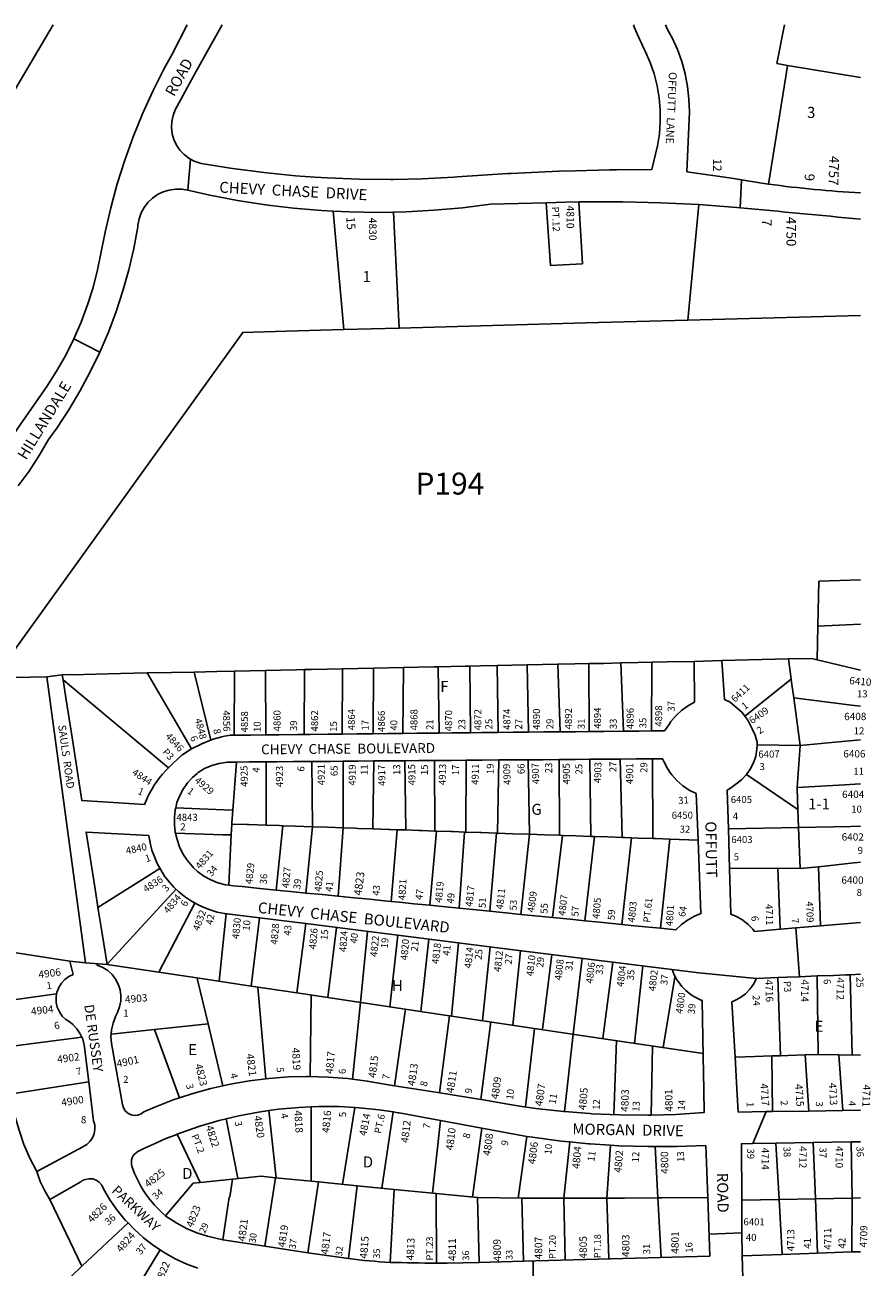
# Model space of a CAD drawing. Units: inches. Extents: x 1279734 to 1285791, y 473418 to 477489.
# Drawn here: x 1284408 to 1285777, y 475442 to 477453 of the extents above; entities that cross this region are included whole.
import ezdxf

# ---------------------------------------------------------------- set-up
doc = ezdxf.new("R2010")
doc.units = ezdxf.units.IN
doc.header["$MEASUREMENT"] = 0
for name, color, linetype in [('Addresses', 5, 'Continuous'), ('Lot-Block-Parcel Text', 6, 'Continuous'), ('Parcel Boundaries', 7, 'Continuous'), ('Street Names', 7, 'Continuous'), ('Street ROW', 5, 'Continuous')]:
    doc.layers.add(name, color=color, linetype=linetype)
doc.styles.add('Arial', font='txt')

msp = doc.modelspace()

# ---------------------------------------------------------------- linework, layer by layer
at = {"layer": 'Parcel Boundaries'}
for p, q in [((1285624, 477390.5), (1285636.4, 477453)), ((1285480.1, 476975.1), (1285498, 477162.1)), ((1284906.3, 477151.7), (1284923.6, 476959.8)), ((1285004.1, 477150.1), (1285013, 476962.2)), ((1285480.1, 476975.1), (1285759.3, 476982.5)), ((1285013, 476962.2), (1284923.6, 476959.8)), ((1285759.3, 476554.9), (1285692.2, 476552.8)), ((1285759.3, 476482.9), (1285690.6, 476479.6)), ((1284860.1, 476409.4), (1284859.4, 476304.4)), ((1284921, 476305.1), (1284921.7, 476410.7)), ((1284971.8, 476411.7), (1284971.1, 476305.6)), ((1285020, 476412.8), (1285018.9, 476306.1)), ((1285076.2, 476414), (1285078, 476306.7)), ((1285128.7, 476307.3), (1285127.5, 476415.1)), ((1285173.6, 476307.7), (1285171.7, 476416)), ((1285220.3, 476417), (1285244.9, 476417.5)), ((1285220.3, 476417), (1285222.6, 476308.3)), ((1285244.9, 476417.5), (1285269.8, 476418.1)), ((1285269.8, 476418.1), (1285273.4, 476308.8)), ((1285320.7, 476309.3), (1285320, 476419.1)), ((1285372, 476420.2), (1285376, 476309.9)), ((1285421.5, 476310.3), (1285422.1, 476421.3)), ((1285642.8, 476426.8), (1285535.3, 476424.1)), ((1285680.2, 476427.7), (1285642.8, 476426.8)), ((1285642.8, 476426.8), (1285647.3, 476394.1)), ((1284443.1, 476398), (1284357.9, 476396.1)), ((1284640, 476250.7), (1284469.5, 476393.1)), ((1284605.4, 476404), (1284677.4, 476281.3)), ((1284708.5, 476295.3), (1284681.6, 476405.6)), ((1284746.1, 476303.4), (1284746.9, 476407)), ((1284796.7, 476408), (1284797.3, 476303.8)), ((1285572.3, 476334.2), (1285647.3, 476394.1)), ((1285662.1, 476286.4), (1285651.5, 476363.7)), ((1285662.1, 476286.4), (1285592.2, 476287.7)), ((1285657, 476218.6), (1285662.1, 476286.4)), ((1284750.3, 476259.8), (1284744.1, 476182.1)), ((1284797.9, 476157.6), (1284798.1, 476260.2)), ((1284873.2, 476155), (1284871.7, 476260.8)), ((1284922.7, 476261.2), (1284922.4, 476153.3)), ((1284970.4, 476151.7), (1284972.2, 476261.6)), ((1285022.3, 476262), (1285023.8, 476149.9)), ((1285070.4, 476262.3), (1285071, 476148.2)), ((1285120.8, 476146.5), (1285121.6, 476262.8)), ((1285174.6, 476263.2), (1285172.4, 476144.8)), ((1285223.9, 476143), (1285222.1, 476263.6)), ((1285272.5, 476141.3), (1285272.1, 476264)), ((1285323.4, 476139.6), (1285321.5, 476264.3)), ((1285370.6, 476264.7), (1285373.8, 476137.8)), ((1285423.4, 476136.1), (1285423.2, 476265.2)), ((1285574.9, 476239.7), (1285658.2, 476183.3)), ((1285659.4, 476154), (1285658.2, 476183.3)), ((1284741.6, 476141.8), (1284742.4, 476159.5)), ((1284814, 476052.7), (1284824.8, 476156.7)), ((1284873.2, 476155), (1284862.2, 476047.9)), ((1284914.6, 476042.7), (1284922.4, 476153.3)), ((1285010, 476150.3), (1285000.3, 476034.2)), ((1285023.8, 476149.9), (1285010, 476150.3)), ((1285062.8, 476028), (1285073.6, 476148.2)), ((1285073.6, 476148.2), (1285071, 476148.2)), ((1285545.7, 476151.9), (1285659.4, 476154)), ((1285659.4, 476154), (1285662.1, 476087.3)), ((1284741.6, 476141.8), (1284737.7, 476060.6)), ((1285110.5, 476023.2), (1285118.8, 476146.6)), ((1285118.8, 476146.6), (1285120.8, 476146.5)), ((1285170.9, 476144.8), (1285160, 476018.3)), ((1285172.4, 476144.8), (1285170.9, 476144.8)), ((1285210.2, 476013.3), (1285223.9, 476143)), ((1285261.4, 476008.2), (1285277.3, 476141.2)), ((1285277.3, 476141.2), (1285272.5, 476141.3)), ((1285313.8, 476002.9), (1285329.2, 476139.4)), ((1285329.2, 476139.4), (1285323.4, 476139.6)), ((1285389.1, 476137.3), (1285373.3, 475997)), ((1285450.9, 476135.2), (1285436, 475990.8)), ((1285496.6, 476133.6), (1285450.9, 476135.2)), ((1284626.3, 476087.5), (1284526, 476024.7)), ((1285625.5, 476088.1), (1285547.5, 476087.7)), ((1285625.5, 476088.1), (1285629.3, 475989.1)), ((1285662.1, 476087.3), (1285625.5, 476088.1)), ((1285691.6, 476090.5), (1285662.1, 476087.3)), ((1285694.7, 475994.6), (1285691.6, 476090.5)), ((1284624.4, 475919.7), (1284682.8, 476031.4)), ((1284733.2, 476014.5), (1284722, 475905.1)), ((1284897.9, 475878.7), (1284911.9, 475992)), ((1284961.7, 475985.8), (1284950.5, 475870.9)), ((1285011.3, 475979.6), (1284998.2, 475863.7)), ((1285048.1, 475856.3), (1285061.3, 475973.3)), ((1285109.1, 475967.3), (1285097.8, 475848.8)), ((1284480.6, 475937.6), (1284330.4, 475960.5)), ((1285148.2, 475841.3), (1285160.4, 475960.9)), ((1285209.7, 475954.7), (1285197.3, 475834)), ((1285244.8, 475826.9), (1285260.2, 475948.3)), ((1284685.9, 475910.4), (1284540.7, 475932.2)), ((1285294.5, 475819.4), (1285309, 475942.2)), ((1285358.9, 475936), (1285342.8, 475812.2)), ((1285394.1, 475804.5), (1285407.3, 475929.9)), ((1285625.5, 475911.1), (1285630.1, 475784.6)), ((1285690.8, 475786.5), (1285689.5, 475913.6)), ((1284784.3, 475895.7), (1284797.5, 475747.1)), ((1284340.1, 475867.9), (1284459.1, 475884.7)), ((1284870.7, 475882.8), (1284869.4, 475750.7)), ((1284950.5, 475870.9), (1284937.6, 475746.6)), ((1285040.4, 475857.4), (1285322.4, 475815.3)), ((1285094.6, 475849.3), (1285078.3, 475724.4)), ((1284617.4, 475826.9), (1284547.3, 475819.3)), ((1284704.1, 475836.2), (1284617.4, 475826.9)), ((1284657.6, 475716.2), (1284617.4, 475826.9)), ((1284728.1, 475735.8), (1284704.1, 475836.2)), ((1285217.6, 475701.6), (1285232.2, 475828.7)), ((1284500.1, 475814.3), (1284347.7, 475795.1)), ((1285280.8, 475694), (1285294.5, 475819.4)), ((1285322.4, 475815.3), (1285504.8, 475788)), ((1285364.6, 475809), (1285360.2, 475689.1)), ((1285420.8, 475688.5), (1285422.9, 475800.2)), ((1285690.8, 475786.5), (1285670.1, 475785.9)), ((1285670.1, 475785.9), (1285676, 475695)), ((1285724.6, 475786), (1285690.8, 475786.5)), ((1285731, 475695.7), (1285724.6, 475786)), ((1285745.9, 475785.6), (1285724.6, 475786)), ((1285759.2, 475786), (1285745.9, 475785.6)), ((1285617.1, 475694.1), (1285616, 475784.2)), ((1284355.7, 475717.9), (1284511.2, 475742)), ((1284802.1, 475695.7), (1284814.2, 475587)), ((1284871.1, 475701.7), (1284871, 475581.5)), ((1284921.4, 475576.5), (1284941.7, 475700.6)), ((1285067.2, 475562.1), (1285079.8, 475679.7)), ((1285132, 475555.8), (1285147, 475667.4)), ((1284654.3, 475657.6), (1284691.5, 475579.1)), ((1285205.5, 475554.2), (1285219.5, 475654)), ((1285289, 475645.1), (1285279.4, 475553.8)), ((1285744.1, 475644.9), (1285745.8, 475553.9)), ((1285348.9, 475554.1), (1285355.2, 475639.7)), ((1285427.5, 475637.4), (1285431.8, 475554.5)), ((1285622.4, 475642.9), (1285627.7, 475551.7)), ((1285686.6, 475552.8), (1285683, 475643.9)), ((1284691.5, 475579.1), (1284743.7, 475584.7)), ((1284739.3, 475555.7), (1284743.7, 475584.7)), ((1284743.7, 475584.7), (1284789.8, 475589.7)), ((1284789.8, 475589.7), (1284812.9, 475587.1)), ((1284812.9, 475587.1), (1284796.1, 475476.1)), ((1284882.6, 475580.3), (1284812.9, 475587.1)), ((1284865.3, 475465.6), (1284882.6, 475580.3)), ((1284882.6, 475580.3), (1284945.4, 475574.2)), ((1284931.2, 475456.1), (1284945.4, 475574.2)), ((1284945.4, 475574.2), (1285005.1, 475568.1)), ((1285005.1, 475568.1), (1284998.4, 475450)), ((1285005.1, 475568.1), (1285073, 475561.6)), ((1284500, 475443.8), (1284448.3, 475551.6)), ((1284727.8, 475486.4), (1284738.3, 475555.6)), ((1284738.3, 475555.6), (1284739.3, 475555.7)), ((1285211.6, 475554.1), (1285279.4, 475553.8)), ((1285279.4, 475553.8), (1285277.3, 475553.8)), ((1285279.4, 475553.8), (1285281.9, 475453.9)), ((1285352.1, 475455.7), (1285348.9, 475554.1)), ((1285431.8, 475554.5), (1285436.8, 475458)), ((1285567.4, 475550.5), (1285627.7, 475551.7)), ((1285627.7, 475551.7), (1285686.6, 475552.8)), ((1285627.7, 475551.7), (1285632.9, 475462.8)), ((1285745.8, 475553.9), (1285686.6, 475552.8)), ((1285686.6, 475552.8), (1285690.1, 475464.9)), ((1285745.7, 475466.9), (1285745.8, 475553.9)), ((1285745.8, 475553.9), (1285759.2, 475554.5)), ((1284500, 475443.8), (1284574.7, 475513.8)), ((1284626.7, 475470.1), (1284557.3, 475356.5))]:
    msp.add_line(p, q, dxfattribs=at)
for points in [[(1284453.7, 477453.1), (1284332.4, 477248.3), (1284224.8, 477066.8)], [(1285610.9, 477195.2), (1285638.5, 477369.3), (1285641.4, 477387.4), (1285641.4, 477387.5)], [(1285624, 477390.5), (1285641.4, 477387.5), (1285759.3, 477367.6)], [(1285304, 477166.4), (1285309.6, 477066.4), (1285258.1, 477063.5), (1285251.2, 477165.1)], [(1285013, 476962.2), (1285315, 476970.5), (1285480.1, 476975.1)], [(1284923.6, 476959.8), (1284830.4, 476957.2), (1284760.1, 476955.3), (1284357.9, 476396.1)], [(1285692.2, 476552.8), (1285690.6, 476479.6), (1285689.4, 476425.5)], [(1284796.7, 476408), (1284822, 476408.6), (1284847.3, 476409.1), (1284860.1, 476409.4)], [(1284860.1, 476409.4), (1284871.5, 476409.6), (1284896.9, 476410.2), (1284921.7, 476410.7)], [(1284921.7, 476410.7), (1284946.1, 476411.2), (1284971.8, 476411.7)], [(1284971.8, 476411.7), (1284996, 476412.3), (1285020, 476412.8)], [(1285020, 476412.8), (1285043.4, 476413.3), (1285069.6, 476413.8), (1285076.2, 476414)], [(1285127.5, 476415.1), (1285119.7, 476414.9), (1285097.4, 476414.4), (1285076.2, 476414)], [(1285127.5, 476415.1), (1285144.5, 476415.4), (1285171.7, 476416)], [(1285171.7, 476416), (1285195.3, 476416.5), (1285220.3, 476417)], [(1285269.8, 476418.1), (1285297.1, 476418.7), (1285320, 476419.1)], [(1285320, 476419.1), (1285343.8, 476419.6), (1285372, 476420.2)], [(1285372, 476420.2), (1285399.2, 476420.8), (1285422.1, 476421.3)], [(1285422.1, 476421.3), (1285446.7, 476421.8), (1285490.5, 476422.8)], [(1285680.2, 476427.7), (1285689.4, 476425.5), (1285759.3, 476408.5)], [(1284468.3, 476401.1), (1284503.3, 476401.8), (1284562.5, 476403.1), (1284605.4, 476404)], [(1284605.4, 476404), (1284644.9, 476404.8), (1284681.6, 476405.6)], [(1284681.6, 476405.6), (1284718, 476406.4), (1284746.9, 476407)], [(1284746.9, 476407), (1284771.5, 476407.5), (1284796.7, 476408)], [(1285647.3, 476394.1), (1285648, 476389.3), (1285651.5, 476363.7)], [(1285651.5, 476363.7), (1285744.9, 476352.1), (1285759.3, 476350.3)], [(1285662.1, 476286.4), (1285730, 476293), (1285759.2, 476295.9)], [(1285658.2, 476183.3), (1285656.9, 476217.2), (1285657, 476218.6)], [(1285759.2, 476224.8), (1285733.4, 476223.2), (1285657, 476218.6)], [(1284744.1, 476182.1), (1284729.7, 476182.7), (1284651.7, 476185.9)], [(1284742.4, 476159.5), (1284742.5, 476161.4), (1284744.1, 476182.1)], [(1284742.4, 476159.5), (1284766.9, 476158.7), (1284769.7, 476158.6), (1284797.9, 476157.6)], [(1284797.9, 476157.6), (1284819.5, 476156.9), (1284824.8, 476156.7)], [(1284824.8, 476156.7), (1284845.2, 476156), (1284873.2, 476155)], [(1284922.4, 476153.3), (1284897.1, 476154.2), (1284873.2, 476155)], [(1284922.4, 476153.3), (1284941.8, 476152.7), (1284946.9, 476152.5), (1284970.4, 476151.7)], [(1284970.4, 476151.7), (1284972.3, 476151.6), (1284996.2, 476150.8), (1284998.9, 476150.7), (1285010, 476150.3)], [(1285071, 476148.2), (1285050.1, 476149), (1285045, 476149.1), (1285023.8, 476149.9)], [(1285073.6, 476148.2), (1285097, 476147.3), (1285100.7, 476147.2), (1285118.8, 476146.6)], [(1285759.2, 476155.9), (1285743.8, 476155.6), (1285659.4, 476154)], [(1284651.6, 476144.6), (1284727.9, 476142.2), (1284741.6, 476141.8)], [(1285120.8, 476146.5), (1285144.6, 476145.7), (1285146.2, 476145.7), (1285170.9, 476144.8)], [(1285172.4, 476144.8), (1285196.8, 476143.9), (1285223.9, 476143)], [(1285223.9, 476143), (1285248.4, 476142.1), (1285272.5, 476141.3)], [(1285323.4, 476139.6), (1285298.9, 476140.4), (1285277.3, 476141.2)], [(1285373.8, 476137.8), (1285350.7, 476138.6), (1285329.2, 476139.4)], [(1285373.8, 476137.8), (1285378.2, 476137.7), (1285389.1, 476137.3)], [(1285389.1, 476137.3), (1285400, 476136.9), (1285423.4, 476136.1)], [(1285450.9, 476135.2), (1285428.7, 476136), (1285423.4, 476136.1)], [(1285759.2, 476097.9), (1285744.4, 476096.3), (1285691.6, 476090.5)], [(1284652.3, 476054), (1284645.6, 476046.7), (1284540.6, 475932.7)], [(1284704.1, 475836.2), (1284687.1, 475907.3), (1284686.4, 475910.4)], [(1285459.5, 475912.9), (1285459.3, 475911.6), (1285440.3, 475797.6)], [(1285742.6, 475915.6), (1285742.6, 475915.6), (1285745.9, 475785.6)], [(1285005.7, 475735.9), (1285023, 475856.7), (1285023.4, 475860)], [(1285161.7, 475839.3), (1285161.2, 475835.8), (1285145.1, 475713.8)], [(1285630.1, 475784.6), (1285642.6, 475785), (1285670.1, 475785.9)], [(1285616, 475784.2), (1285588.4, 475783.3), (1285556.6, 475782.4)], [(1285630.1, 475784.6), (1285618.1, 475784.3), (1285616, 475784.2)], [(1284426.8, 475597.3), (1284415.8, 475618.9), (1284406.3, 475641.1), (1284398.3, 475663.9), (1284391.7, 475687.2), (1284390.3, 475693.2), (1284358.3, 475692.7), (1284355.7, 475717.9)], [(1285003.6, 475693.5), (1284985.2, 475570.3), (1284985.2, 475570.1)], [(1284733.1, 475682.3), (1284752.3, 475586.1), (1284752.4, 475585.6)], [(1284691.5, 475579.1), (1284680.2, 475578.5), (1284635.1, 475525.6)], [(1285073.4, 475448.6), (1285073, 475561.6), (1285140, 475555), (1285142.6, 475450.1)], [(1285214.4, 475452), (1285211.6, 475554.1), (1285140, 475555)], [(1285348.9, 475554.1), (1285317.1, 475554), (1285303.9, 475553.9), (1285279.4, 475553.8)], [(1285431.8, 475554.5), (1285377.6, 475554.2), (1285348.9, 475554.1)], [(1285512.3, 475554.9), (1285438.7, 475554.5), (1285431.8, 475554.5)], [(1284517.7, 475390.1), (1284482.9, 475427.8), (1284500, 475443.8)]]:
    msp.add_lwpolyline(points, dxfattribs=at)
for points in [[(1284773.7, 475897.3, 0), (1284787.5, 476007.6, 0)], [(1284787.5, 476007.6, 0), (1284787.6, 476007.7, 0)], [(1284862, 475998.3, 0), (1284847.9, 475886.2, 0)], [(1284773.7, 475897.3, 0), (1284685.9, 475910.4, 0)], [(1285040.8, 475857.4, 0), (1284847.9, 475886.2, 0), (1284773.7, 475897.3, 0)]]:
    msp.add_polyline3d(points, dxfattribs=at)
at = {"layer": 'Street ROW'}
for p, q in [((1284670.3, 477453), (1284645.8, 477405.4)), ((1284727, 477453), (1284683.5, 477376.2)), ((1284675.9, 477235.7), (1284671.4, 477185.3)), ((1285564.9, 477156.9), (1285567.2, 477202.3)), ((1285610.9, 477195.2), (1285600, 477197)), ((1284529, 476923.4), (1284487, 476944.9)), ((1285535.3, 476424.1), (1285490.5, 476422.8)), ((1284468.3, 476401.1), (1284443.1, 476398)), ((1284469.5, 476393.1), (1284468.3, 476401.1)), ((1285042.3, 476306.4), (1285018.9, 476306.1)), ((1285547.5, 476087.7), (1285545.7, 476151.9)), ((1284787.5, 476007.6), (1284730.8, 476014.8)), ((1284787.5, 476007.6), (1284862, 475998.3)), ((1284862, 475998.3), (1285167.8, 475959.9)), ((1285661, 475912.4), (1285654.9, 475991.3)), ((1285759.2, 476000), (1285694.7, 475994.6)), ((1285167.8, 475959.9), (1285401.8, 475930.6)), ((1284540.7, 475932.2), (1284505.9, 475934.7)), ((1285401.8, 475930.6), (1285497.7, 475918.6)), ((1285591.2, 475909.7), (1285497.7, 475918.6)), ((1285759.2, 475916.4), (1285742.6, 475915.6)), ((1285075.6, 475724.9), (1285005.7, 475735.9)), ((1285145.1, 475713.8), (1285075.6, 475724.9)), ((1285606.8, 475694), (1285585.1, 475642.3)), ((1285676, 475695), (1285617.1, 475694.1)), ((1285731, 475695.7), (1285676, 475695)), ((1285731, 475695.7), (1285759.2, 475696.4)), ((1285079.8, 475679.7), (1285147, 475667.4)), ((1285147, 475667.4), (1285219.5, 475654)), ((1285289, 475645.1), (1285319.5, 475642.1)), ((1285683, 475643.9), (1285744.1, 475644.9)), ((1285759.2, 475645.2), (1285744.1, 475644.9)), ((1285622.4, 475642.9), (1285683, 475643.9)), ((1285512.3, 475554.9), (1285516, 475460.2)), ((1284796.1, 475476.1), (1284727.8, 475486.4)), ((1285514.6, 475495.9), (1285567.7, 475498)), ((1284796.1, 475476.1), (1284865.3, 475465.6)), ((1284865.3, 475465.6), (1284931.2, 475456.1)), ((1285690.1, 475464.9), (1285632.9, 475462.8)), ((1285745.7, 475466.9), (1285690.1, 475464.9)), ((1285745.7, 475466.9), (1285759.2, 475467.3)), ((1285142.6, 475450.1), (1285214.4, 475452)), ((1285214.4, 475452), (1285516, 475460.2)), ((1285568, 475460.5), (1285569.6, 475406.7))]:
    msp.add_line(p, q, dxfattribs=at)
for points in [[(1285409, 477414.8), (1285411.4, 477410.3), (1285419.3, 477392.2), (1285425.6, 477373.6), (1285430.5, 477354.6), (1285433.8, 477335.2), (1285435.5, 477315.6), (1285435.6, 477296), (1285434.2, 477276.4), (1285431.2, 477257), (1285421.9, 477218.7)], [(1285478.3, 477214.9), (1285482.6, 477312.3), (1285481.9, 477332.9), (1285479.5, 477353.4), (1285475.7, 477373.7), (1285470.2, 477393.6), (1285463.3, 477413), (1285454.9, 477431.9)], [(1284645.8, 477405.4), (1284632.6, 477381.6), (1284614.6, 477345.6), (1284598.1, 477309), (1284582.9, 477271.7), (1284569.3, 477233.8), (1284557.1, 477195.5), (1284546.5, 477156.7), (1284537.4, 477117.5), (1284531.2, 477085.9), (1284525.4, 477056.8), (1284518.1, 477028.1), (1284509.2, 476999.8), (1284498.8, 476972.1), (1284487, 476944.9), (1284473.8, 476918.4), (1284459.1, 476892.6), (1284443.1, 476867.6), (1284343.2, 476724.3)], [(1285421.9, 477218.7), (1285364.8, 477218.3), (1285353.9, 477218.2), (1285298.4, 477216.7), (1285271.5, 477216), (1285194.1, 477212.5), (1285189.2, 477212.3), (1285106.9, 477207), (1285101.4, 477206.6), (1285050.4, 477203.9), (1285003.3, 477202.8), (1284999.1, 477202.7), (1284947.8, 477203.2), (1284896.6, 477205.2), (1284876.6, 477206.6), (1284845.4, 477208.8), (1284794.4, 477213.9), (1284773.8, 477216.6), (1284743.5, 477220.6), (1284692.9, 477228.9), (1284691.1, 477229.4), (1284681.8, 477232.6), (1284675.9, 477235.7), (1284673.1, 477237.2), (1284665.3, 477243.2), (1284658.6, 477250.4), (1284653, 477258.5), (1284648.9, 477267.4), (1284646.2, 477276.9), (1284645.1, 477286.7), (1284645.5, 477296.5), (1284647.5, 477306.2), (1284651, 477315.3), (1284683.5, 477376.2)], [(1285600, 477197), (1285567.2, 477202.3), (1285550.6, 477205), (1285482.4, 477214.4), (1285478.3, 477214.9)], [(1284397, 476706.7), (1284414.6, 476730.9), (1284430.9, 476755.9), (1284445.8, 476781.8), (1284459.2, 476800.5), (1284478.7, 476830.1), (1284496.8, 476860.4), (1284513.6, 476891.5), (1284529, 476923.4), (1284542.9, 476955.9), (1284555.4, 476988.9), (1284566.4, 477022.6), (1284575.9, 477056.6), (1284583.8, 477091.1), (1284590.2, 477125.9), (1284590.5, 477129), (1284592.4, 477139), (1284595.8, 477148.6), (1284600.6, 477157.5), (1284606.8, 477165.5), (1284614.1, 477172.5), (1284622.4, 477178.3), (1284631.5, 477182.8), (1284641.2, 477185.7), (1284651.3, 477187.1), (1284661.4, 477187), (1284671.4, 477185.3), (1284706.7, 477177.4), (1284751.5, 477168.9), (1284796.7, 477161.9), (1284805.5, 477160.8), (1284842, 477156.5), (1284887.5, 477152.6), (1284906.3, 477151.7)], [(1285004.1, 477150.1), (1285024.4, 477150.5), (1285070, 477152.9), (1285115.5, 477157), (1285160.8, 477162.6), (1285251.2, 477165.1)], [(1285251.2, 477165.1), (1285282, 477165.9), (1285304, 477166.4)], [(1285304, 477166.4), (1285313.6, 477166.6), (1285366.9, 477166.7), (1285375.1, 477166.7), (1285436.7, 477165.2), (1285498, 477162.1)], [(1285498, 477162.1), (1285559.6, 477157.4), (1285564.9, 477156.9)], [(1284906.3, 477151.7), (1284933.1, 477150.3), (1284978.8, 477149.6), (1285004.1, 477150.1)], [(1285490.5, 476422.8), (1285490.7, 476356.8), (1285481.2, 476351.5), (1285470.7, 476344), (1285461.3, 476335.2), (1285452.9, 476325.4), (1285449.8, 476320.8), (1285445.7, 476314.5), (1285442.4, 476310.6), (1285421.5, 476310.3)], [(1285572.3, 476334.2), (1285568.1, 476340.1), (1285548.8, 476356.7), (1285539.5, 476360.9), (1285535.3, 476424.1)], [(1284443.1, 476398), (1284505.9, 475934.7), (1284480.6, 475937.6)], [(1284640, 476250.7), (1284635.6, 476246.4), (1284630.4, 476240.3), (1284625, 476233.9), (1284617, 476222.3), (1284615.7, 476220.4), (1284607.7, 476206.2), (1284601.1, 476191.2), (1284499.7, 476197.5), (1284484, 476299.4), (1284474, 476364), (1284469.5, 476393.1)], [(1285592.2, 476287.7), (1285592.4, 476291.8), (1285589.1, 476303.1), (1285584.2, 476313.8), (1285577.1, 476327.5), (1285572.3, 476334.2)], [(1285273.4, 476308.8), (1285247.4, 476308.5), (1285222.6, 476308.3)], [(1285320.7, 476309.3), (1285298.6, 476309), (1285273.4, 476308.8)], [(1285376, 476309.9), (1285344.7, 476309.5), (1285320.7, 476309.3)], [(1285421.5, 476310.3), (1285400.7, 476310.1), (1285376, 476309.9)], [(1284708.5, 476295.3), (1284698.8, 476291.4), (1284692.8, 476288.6), (1284677.4, 476281.3)], [(1284746.1, 476303.4), (1284740.3, 476303.5), (1284730.5, 476301.6), (1284726.1, 476300.8), (1284712.3, 476296.8), (1284708.5, 476295.3)], [(1284797.3, 476303.8), (1284772.5, 476303.5), (1284757, 476303.4), (1284746.1, 476303.4)], [(1284859.4, 476304.4), (1284849.1, 476304.3), (1284818.9, 476304), (1284797.3, 476303.8)], [(1284921, 476305.1), (1284897.6, 476304.8), (1284869.3, 476304.5), (1284859.4, 476304.4)], [(1284971.1, 476305.6), (1284944.9, 476305.3), (1284921, 476305.1)], [(1285018.9, 476306.1), (1284994.9, 476305.9), (1284971.1, 476305.6)], [(1285078, 476306.7), (1285069.7, 476306.6), (1285042.3, 476306.4)], [(1285128.7, 476307.3), (1285120.3, 476307.2), (1285098.9, 476307), (1285078, 476306.7)], [(1285173.6, 476307.7), (1285146.7, 476307.5), (1285128.7, 476307.3)], [(1285222.6, 476308.3), (1285197.4, 476308), (1285173.6, 476307.7)], [(1284677.4, 476281.3), (1284663.1, 476272.1), (1284661.9, 476271.4), (1284647.1, 476257.6), (1284640, 476250.7)], [(1285574.9, 476239.7), (1285581.1, 476248.4), (1285586.2, 476258.5), (1285589.9, 476269.3), (1285592, 476280.5), (1285592.2, 476287.7)], [(1284651.7, 476185.9), (1284653.8, 476194.2), (1284658.2, 476205.5), (1284663.9, 476216.1), (1284670.9, 476226), (1284679, 476234.9), (1284686.5, 476241.2), (1284688.2, 476242.7), (1284698.3, 476249.3), (1284710, 476254.2), (1284722.2, 476257.6), (1284734.7, 476259.5), (1284747.4, 476259.8), (1284750.3, 476259.8)], [(1284750.3, 476259.8), (1284770.3, 476260), (1284798.1, 476260.2)], [(1284798.1, 476260.2), (1284815.7, 476260.3), (1284842.2, 476260.5), (1284871.7, 476260.8)], [(1284871.7, 476260.8), (1284902.1, 476261), (1284922.7, 476261.2)], [(1284922.7, 476261.2), (1284946.7, 476261.4), (1284972.2, 476261.6)], [(1284972.2, 476261.6), (1284998.4, 476261.8), (1285022.3, 476262)], [(1285022.3, 476262), (1285044.9, 476262.1), (1285070.4, 476262.3)], [(1285070.4, 476262.3), (1285098, 476262.6), (1285121.6, 476262.8)], [(1285121.6, 476262.8), (1285147.2, 476263), (1285174.6, 476263.2)], [(1285174.6, 476263.2), (1285198.2, 476263.4), (1285222.1, 476263.6)], [(1285222.1, 476263.6), (1285246.3, 476263.7), (1285272.1, 476264)], [(1285272.1, 476264), (1285298.3, 476264.2), (1285321.5, 476264.3)], [(1285321.5, 476264.3), (1285347.2, 476264.5), (1285370.6, 476264.7)], [(1285370.6, 476264.7), (1285397.1, 476264.9), (1285423.2, 476265.2)], [(1285423.2, 476265.2), (1285439.4, 476265.3), (1285441.3, 476260.7), (1285447.1, 476249.5), (1285451.3, 476243.4), (1285454.2, 476239.2), (1285462.5, 476229.8), (1285472, 476221.5), (1285482.4, 476214.5), (1285493.6, 476208.9), (1285496.6, 476133.6)], [(1285545.7, 476151.9), (1285543.9, 476214.6), (1285548.9, 476217.4), (1285557.7, 476223.8), (1285566.7, 476230.9), (1285574.9, 476239.7)], [(1284651.6, 476144.6), (1284651.1, 476146.4), (1284649.5, 476158.4), (1284649.5, 476161.9), (1284649.5, 476170.5), (1284650.9, 476182.5), (1284651.7, 476185.9)], [(1284527, 476018.1), (1284520.7, 476057.9), (1284506.7, 476146.5), (1284608.3, 476141)], [(1284737.7, 476060.6), (1284732.1, 476061.3), (1284719.9, 476064.5), (1284708.3, 476069.2), (1284697.3, 476075.3), (1284687.2, 476082.7), (1284680.2, 476089.3), (1284678.1, 476091.2), (1284670.1, 476100.9), (1284663.4, 476111.5), (1284658, 476122.8), (1284654.1, 476134.7), (1284651.6, 476144.6)], [(1285496.6, 476133.6), (1285501.4, 476014.6), (1285490.7, 476010.3), (1285479.8, 476004.2), (1285469.8, 475996.9), (1285460.9, 475988.3), (1285436, 475990.8)], [(1285629.3, 475989.1), (1285587.8, 475985.7), (1285585.2, 475989.1), (1285577.7, 475997.1), (1285569.2, 476003.9), (1285559.7, 476009.4), (1285549.5, 476013.5), (1285547.5, 476087.7)], [(1284814, 476052.7), (1284787.8, 476055.4), (1284759.2, 476058.2), (1284744.5, 476059.7), (1284737.7, 476060.6)], [(1284862.2, 476047.9), (1284837.6, 476050.4), (1284814, 476052.7)], [(1284914.6, 476042.7), (1284888.7, 476045.3), (1284862.2, 476047.9)], [(1285000.3, 476034.2), (1284989.2, 476035.3), (1284965, 476037.7), (1284935, 476040.7), (1284914.6, 476042.7)], [(1285062.8, 476028), (1285036.8, 476030.5), (1285013.6, 476032.9), (1285000.3, 476034.2)], [(1285110.5, 476023.2), (1285087.9, 476025.5), (1285062.8, 476028)], [(1284540.7, 475932.2), (1284532.7, 475982.2), (1284527, 476018.1)], [(1285160, 476018.3), (1285132.5, 476021), (1285110.5, 476023.2)], [(1285210.2, 476013.3), (1285186, 476015.7), (1285160, 476018.3)], [(1285261.4, 476008.2), (1285238.7, 476010.4), (1285210.2, 476013.3)], [(1285313.8, 476002.9), (1285289.7, 476005.3), (1285261.4, 476008.2)], [(1285373.3, 475997), (1285363.8, 475998), (1285337.5, 476000.6), (1285313.8, 476002.9)], [(1285436, 475990.8), (1285411, 475993.3), (1285388.3, 475995.5), (1285373.3, 475997)], [(1285694.7, 475994.6), (1285654.9, 475991.3), (1285629.3, 475989.1)], [(1284480.6, 475937.6), (1284485.8, 475916), (1284478.8, 475912.6), (1284472.2, 475907.8), (1284466.7, 475901.8), (1284462.4, 475894.8), (1284459.5, 475887.1), (1284459.1, 475884.7)], [(1284547.3, 475819.3), (1284547.9, 475826.6), (1284550.3, 475837.4), (1284554.2, 475847.9), (1284557.7, 475854.6), (1284561, 475863.4), (1284562.8, 475872.6), (1284563, 475881.9), (1284561.6, 475891.2), (1284558.7, 475900.1), (1284554.4, 475908.4), (1284548.7, 475915.8), (1284541.8, 475922.2), (1284534, 475927.3), (1284524.7, 475930.9), (1284524.5, 475933.6)], [(1285556.6, 475782.4), (1285551.4, 475871.8), (1285556, 475873.7), (1285565.1, 475878.5), (1285573.4, 475884.7), (1285580.6, 475892.1), (1285583.9, 475896.7), (1285586.6, 475900.5), (1285591.2, 475909.7), (1285614.2, 475910.6), (1285625.5, 475911.1)], [(1285625.5, 475911.1), (1285639.9, 475911.6), (1285661, 475912.4), (1285689.5, 475913.6)], [(1285689.5, 475913.6), (1285715.6, 475914.6), (1285735.7, 475915.4), (1285742.6, 475915.6)], [(1284459.1, 475884.7), (1284458.2, 475879.1), (1284458.4, 475870.9), (1284460.2, 475862.9), (1284463.5, 475855.5), (1284468.1, 475848.7), (1284474, 475843), (1284480.8, 475838.6), (1284485.3, 475835), (1284491.9, 475828.1), (1284497.3, 475820.2), (1284500.1, 475814.3)], [(1285503, 475873.8), (1285503.4, 475873.7), (1285504.9, 475784)], [(1284500.1, 475814.3), (1284501.4, 475811.5), (1284503.9, 475802.3), (1284511.2, 475742)], [(1284657.6, 475716.2), (1284647.5, 475712.9), (1284617.8, 475701.4), (1284600.4, 475693.8), (1284595.9, 475690.4), (1284590.6, 475688.4), (1284585, 475687.9), (1284579.4, 475688.9), (1284574.4, 475691.5), (1284570.2, 475695.3), (1284567.3, 475700.2), (1284565.8, 475705.6), (1284547.7, 475804.4), (1284547, 475815.5), (1284547.3, 475819.3)], [(1285504.9, 475784), (1285505.8, 475728.9), (1285506.4, 475692.4), (1285461, 475689.6), (1285420.8, 475688.5)], [(1285617.1, 475694.1), (1285606.8, 475694), (1285561.7, 475693.3), (1285559.5, 475730.9), (1285556.6, 475782.4)], [(1284797.5, 475747.1), (1284771, 475743.9), (1284739.6, 475738.4), (1284728.1, 475735.8)], [(1284863.1, 475750.7), (1284834.4, 475750.1), (1284802.6, 475747.8), (1284797.5, 475747.1)], [(1284937.6, 475746.6), (1284929.9, 475747.5), (1284898.1, 475750), (1284866.2, 475750.8), (1284863.1, 475750.7)], [(1285005.7, 475735.9), (1284992.9, 475738), (1284961.5, 475743.5), (1284937.6, 475746.6)], [(1284511.2, 475742), (1284518.9, 475679.2), (1284520.7, 475672.5), (1284521, 475665.4), (1284519.8, 475658.3), (1284517.1, 475651.7), (1284513, 475645.8), (1284507.7, 475640.9), (1284501.4, 475637.3), (1284426.8, 475597.3)], [(1284728.1, 475735.8), (1284708.5, 475731.4), (1284677.8, 475722.9), (1284657.6, 475716.2)], [(1285211.4, 475702.6), (1285189, 475705.9), (1285146.3, 475713.7), (1285145.1, 475713.8)], [(1284733.1, 475682.3), (1284753.9, 475687.3), (1284785.9, 475693.4), (1284802.1, 475695.7)], [(1284802.1, 475695.7), (1284818.2, 475697.9), (1284850.7, 475700.9), (1284871.1, 475701.7)], [(1284871.1, 475701.7), (1284883.3, 475702.3), (1284915.9, 475702.1), (1284941.7, 475700.6)], [(1284941.7, 475700.6), (1284948.4, 475700.3), (1284980.9, 475696.9), (1285003.6, 475693.5)], [(1285003.6, 475693.5), (1285011.4, 475692.3), (1285013.1, 475692), (1285079.8, 475679.7)], [(1285280.8, 475694), (1285279.2, 475694.1), (1285234, 475699.2), (1285211.4, 475702.6)], [(1285354.5, 475689.4), (1285324.6, 475690.6), (1285321.6, 475690.9), (1285280.8, 475694)], [(1285420.8, 475688.5), (1285415.5, 475688.3), (1285370, 475688.7), (1285354.5, 475689.4)], [(1284654.3, 475657.6), (1284660.1, 475659.9), (1284690.9, 475670.6), (1284722.2, 475679.7), (1284733.1, 475682.3)], [(1285219.5, 475654), (1285228.9, 475652.6), (1285275.3, 475646.4), (1285289, 475645.1)], [(1285319.5, 475642.1), (1285321.9, 475641.8), (1285355.2, 475639.7)], [(1285355.2, 475639.7), (1285368.7, 475638.8), (1285415.5, 475637.4), (1285427.5, 475637.4)], [(1285427.5, 475637.4), (1285462.3, 475637.5), (1285509.1, 475639.2), (1285512.3, 475554.9)], [(1285567.4, 475550.5), (1285566.7, 475642), (1285585.1, 475642.3), (1285622.4, 475642.9)], [(1284426.8, 475597.3), (1284432.7, 475580.9), (1284439.8, 475565.9), (1284448.3, 475551.6)], [(1284448.3, 475551.6), (1284498, 475580.4), (1284499.9, 475581.8), (1284505.4, 475584.4), (1284511.4, 475585.5), (1284517.4, 475585), (1284523.1, 475583.1), (1284528.1, 475579.7), (1284532.1, 475575.1), (1284535.1, 475569.2), (1284545.4, 475551.4), (1284557.2, 475534.5), (1284570.1, 475518.5), (1284574.7, 475513.8)], [(1285632.9, 475462.8), (1285568, 475460.5), (1285567.7, 475498), (1285567.4, 475550.5)], [(1284727.8, 475486.4), (1284703.2, 475492.4), (1284685.9, 475498), (1284669.3, 475505), (1284653.3, 475513.5), (1284641.8, 475520.9), (1284638.1, 475523.3), (1284635.1, 475525.6)], [(1284574.7, 475513.8), (1284584.3, 475503.6), (1284599.6, 475489.8), (1284615.9, 475477.2), (1284626.7, 475470.1)], [(1284626.7, 475470.1), (1284633.1, 475465.9), (1284651.1, 475455.9), (1284669.8, 475447.4), (1284687.6, 475440.8)], [(1285230.7, 475398.5), (1285230.1, 475445.5), (1285230, 475452.4)]]:
    msp.add_lwpolyline(points, dxfattribs=at)
for points in [[(1284635.1, 475525.6, -0.136743), (1284580.9, 475605.6, -0.36265), (1284590.5, 475629.4, -0.009892), (1284591.3, 475629.8), (1284600.2, 475634.2), (1284619.3, 475642.9), (1284629.8, 475647.8), (1284636, 475650.3), (1284650.8, 475656.2), (1284654.3, 475657.6)], [(1285142.6, 475450.1), (1285091, 475448.7, -0.001665), (1285083.7, 475448.5), (1285073.4, 475448.6)]]:
    msp.add_lwpolyline(points, format="xyb", dxfattribs=at)
for centre, radius, start, end in [((1286264.5, 477817.2), 945.4, 202.6613, 205.1912), ((1285602.8, 477523.6), 174, 203.9313, 211.7877), ((1285881.4, 479247.6), 2070.2, 262.4932, 266.62), ((1283180.7, 450979.7), 26285.5, 84.37029, 84.7959), ((1284754.4, 476160.2), 147.4, 187.4979, 260.7719), ((1285533.4, 475951.5), 83.4, 199.2652, 248.8811), ((1285054.5, 476433.3), 984.9, 262.812, 266.7362), ((1285121.7, 480058.4), 4610, 268.467, 269.3994)]:
    msp.add_arc(centre, radius, start, end, dxfattribs=at)

# ---------------------------------------------------------------- texts
at = {"layer": 'Addresses', "color": 18, "true_color": 0x000000, "style": 'Arial'}
for s, height, rotation, p in [('4757', 15.78, -92.2014, (1285709.4, 477241.2)), ('4810', 12.33, -90, (1285283.9, 477160.7)), ('4830', 12.2, -90, (1284964.4, 477141)), ('4750', 15.78, -90, (1285639.6, 477142.3)), ('6410', 11.83, -5.0661, (1285740.9, 476386.1)), ('6411', 11.36, 43.2643, (1285556.5, 476355.6)), ('4898', 11.36, 90, (1285438.6, 476317.1)), ('6409', 11.36, 35.0595, (1285584.1, 476321)), ('4848', 11.36, -75.1688, (1284682.4, 476329)), ('4856', 11.36, -88.3179, (1284727.8, 476343.5)), ('4858', 11.36, 90, (1284768.6, 476307.8)), ('4860', 11.36, 90, (1284821.3, 476309.5)), ('4862', 11.36, 90, (1284882.1, 476309.2)), ('4864', 11.36, 90, (1284941.8, 476311.3)), ('4866', 11.36, 90, (1284990.2, 476308.6)), ('4868', 11.36, 90, (1285042.8, 476311.1)), ('4870', 11.36, 90, (1285098.9, 476309.6)), ('4872', 11.36, 90, (1285146.1, 476311.1)), ('4874', 11.36, 90, (1285193.2, 476311.7)), ('4890', 11.36, 90, (1285241, 476312)), ('4892', 11.36, 90, (1285292.6, 476312.7)), ('4894', 11.36, 90, (1285339.7, 476313.7)), ('4896', 11.36, 90, (1285392.5, 476313.1)), ('4846', 11.36, -47.7572, (1284634.3, 476300.9)), ('6407', 11.36, 0.1865, (1285594.3, 476267.1)), ('4925', 11.36, 90.9649, (1284768.4, 476219.8)), ('4923', 11.36, 89.5259, (1284825, 476219.3)), ('4921', 11.36, 90.4685, (1284893, 476222.2)), ('4919', 11.36, 90.0602, (1284942.9, 476221.6)), ('4917', 11.36, 91.6373, (1284991.2, 476221.2)), ('4915', 11.36, 90.9044, (1285039.5, 476222.2)), ('4913', 11.36, 88.309, (1285088.3, 476222.4)), ('4911', 11.36, 88.3598, (1285141.4, 476222.8)), ('4909', 11.36, 92.8128, (1285193.9, 476223.1)), ('4907', 11.36, 92.4664, (1285240.1, 476224.2)), ('4905', 11.36, 90.8926, (1285289.7, 476223.7)), ('4903', 11.36, 88.4645, (1285339.7, 476225.4)), ('4901', 11.36, 89.5533, (1285391.6, 476224)), ('4844', 11.36, -33.6902, (1284580, 476240.4)), ('4929', 11.36, -40.2922, (1284681.3, 476228.3)), ('4840', 11.36, 12.3648, (1284572.3, 476110.4)), ('4831', 11.36, 49.2205, (1284691, 476085.5)), ('4829', 11.36, 83.7519, (1284775.4, 476061.8)), ('4827', 11.36, 84.7818, (1284834.8, 476055.2)), ('4836', 11.36, 33.2983, (1284603.6, 476048.2)), ('4825', 11.36, 84.7382, (1284887.1, 476049.7)), ('4823', 12.78, 82.8955, (1284952.4, 476043.2)), ('4821', 11.36, 86.6453, (1285023.1, 476036)), ('4819', 11.36, 84.6268, (1285082.2, 476031.9)), ('4817', 11.36, 83.5682, (1285131.4, 476025.1)), ('4811', 11.36, 83.5165, (1285181.1, 476020.6)), ('4809', 11.36, 82.0259, (1285231.3, 476015.9)), ('4834', 11.36, 50.277, (1284639.5, 476013.7)), ('4807', 11.36, 83.0047, (1285281.7, 476010.5)), ('4805', 11.36, 84.7223, (1285336.8, 476005.6)), ('4803', 11.36, 84.1212, (1285394.2, 475999.6)), ('4801', 11.36, 85.5491, (1285455.5, 475993.8)), ('4711', 11.36, -88.6634, (1285606.1, 476029.8)), ('4709', 11.36, -87.5682, (1285671.2, 476034.3)), ('4832', 11.36, 69.7154, (1284689.3, 475985.6)), ('4830', 11.36, 84.0094, (1284753.8, 475973)), ('4828', 11.36, 85.2364, (1284816.3, 475964)), ('4826', 11.36, 84.8052, (1284878.4, 475956.3)), ('4824', 11.36, 86.1433, (1284927.5, 475952)), ('4822', 11.36, 84.2559, (1284977.4, 475944)), ('4820', 11.36, 85.3196, (1285026.6, 475938.7)), ('4818', 11.36, 83.1574, (1285077, 475932.3)), ('4814', 11.36, 84.0094, (1285129.8, 475925.4)), ('4812', 11.36, 83.8039, (1285177.5, 475919.8)), ('4810', 11.36, 83.7367, (1285229.9, 475912.7)), ('4906', 12.07, 7.4314, (1284430.4, 475909.7)), ('4808', 11.36, 83.8648, (1285275.8, 475906.1)), ('4806', 11.36, 83.6599, (1285326.4, 475901)), ('4804', 11.36, 82.5394, (1285376, 475895.4)), ('4802', 11.36, 83.2902, (1285427.7, 475888.5)), ('4716', 12.07, -88.0747, (1285605.3, 475907.7)), ('4714', 12.07, -90, (1285663.4, 475908.1)), ('4712', 12.07, -90, (1285720.8, 475911.2)), ('4800', 11.36, 81.7474, (1285471.4, 475851.9)), ('4904', 12.07, 6.5818, (1284418.3, 475850.2)), ('4903', 12.07, 5.2538, (1284570.1, 475869.4)), ('4902', 12.07, 7.4959, (1284460.7, 475772.5)), ('4821', 12.07, -82.7321, (1284765.9, 475787)), ('4819', 12.07, -87.0604, (1284839.9, 475797.2)), ('4817', 12.07, 84.6437, (1284906, 475754.7)), ('4901', 12.07, 12.3076, (1284557.5, 475765.4)), ('4823', 12.07, -75.9857, (1284682.8, 475769.8)), ('4815', 12.07, 82.9987, (1284975.2, 475747.9)), ('4813', 12.07, 81.5904, (1285038.5, 475735)), ('4811', 12.07, 81.3236, (1285101.1, 475723.4)), ('4809', 12.07, 82.1308, (1285173.6, 475713.5)), ('4807', 12.07, 81.915, (1285244.7, 475702.2)), ('4805', 12.07, 84.9505, (1285315.3, 475696)), ('4803', 12.07, 88.8266, (1285384, 475693.5)), ('4801', 12.07, 91.4877, (1285455.8, 475694)), ('4717', 12.07, -85.9221, (1285597.4, 475739.3)), ('4715', 12.07, -85.7816, (1285653.5, 475738.2)), ('4713', 12.07, -86.8506, (1285708.2, 475740.4)), ('4711', 12.07, -91.7873, (1285763.6, 475738)), ('4900', 12.07, 8.686, (1284467.5, 475702.6)), ('4820', 12.07, -81.4692, (1284778.3, 475686.7)), ('4818', 12.07, -86.6339, (1284843.6, 475695.7)), ('4816', 12.07, 85.2454, (1284900.3, 475659.1)), ('4814', 12.07, 79.0859, (1284960.1, 475653.9)), ('4822', 12.07, -72.1811, (1284700, 475669.8)), ('4812', 12.07, 83.6237, (1285027.9, 475642.9)), ('4810', 12.07, 83.1218, (1285100.4, 475630.9)), ('4808', 12.07, 82.4239, (1285160.6, 475621.9)), ('4806', 12.07, 82.8163, (1285233.4, 475608.3)), ('4804', 12.07, 85.2851, (1285305, 475601.1)), ('4802', 12.07, 85.3873, (1285372.7, 475594.7)), ('4800', 12.07, 90.7167, (1285448.7, 475593.3)), ('4714', 11.83, -90, (1285599.7, 475635.6)), ('4712', 11.83, -90, (1285660.5, 475638.1)), ('4710', 11.83, -90, (1285719.2, 475638.4)), ('4825', 12.07, 38.1332, (1284607.1, 475570.5)), ('4826', 12.07, 44.4543, (1284515.8, 475513.2)), ('4823', 12.07, 68.3345, (1284679.1, 475505.5)), ('4821', 12.07, 82.4605, (1284764, 475483.4)), ('4819', 12.07, 81.7241, (1284828.7, 475473.7)), ('4711', 11.83, 90.7626, (1285712.5, 475470.4)), ('4709', 11.83, 89.0814, (1285770.1, 475474.1)), ('4824', 12.07, 49.4849, (1284563.3, 475465.2)), ('4817', 12.07, 82.9836, (1284898.3, 475462.2)), ('4815', 12.07, 85.9141, (1284961.4, 475455.7)), ('4813', 12.07, 87.4361, (1285036.8, 475453)), ('4811', 12.07, 90, (1285105, 475452.4)), ('4809', 12.07, 91.081, (1285178, 475451.5)), ('4807', 12.07, 90, (1285244.6, 475454.9)), ('4805', 12.07, 90, (1285316.8, 475456.1)), ('4803', 12.07, 90, (1285385.7, 475458.6)), ('4801', 12.07, 90, (1285465.4, 475463.9)), ('4713', 11.83, 90.1689, (1285652.6, 475467.9)), ('4822', 12.07, 67.3199, (1284628.8, 475414.7))]:
    msp.add_text(s, height=height, rotation=rotation, dxfattribs=at).set_placement(p)
for s, height, p in [('6408', 11.83, (1285733.1, 476327.7)), ('6406', 11.83, (1285731.7, 476267.3)), ('6404', 11.83, (1285729.7, 476201.6)), ('6405', 11.36, (1285549.6, 476193.5)), ('4843', 11.36, (1284652.9, 476164.7)), ('6450', 11.36, (1285454, 476168.1)), ('6403', 11.36, (1285550.5, 476128.8)), ('6402', 11.83, (1285729, 476132.8)), ('6400', 11.83, (1285728.6, 476062.9)), ('6401', 11.36, (1285570.1, 475509.9))]:
    msp.add_text(s, height=height, dxfattribs=at).set_placement(p)
at = {"layer": 'Lot-Block-Parcel Text', "color": 14, "true_color": 0xa80000, "style": 'Arial'}
for s, height, p in [('3', 17.8, (1285673, 477302.4)), ('1', 17.8, (1284954, 477036.8)), ('P194', 35.5, (1285039.6, 476692.8)), ('F', 17.8, (1285079.7, 476373.5)), ('13', 11.36, (1285753.7, 476364.5)), ('12', 11.36, (1285748.5, 476304.7)), ('11', 11.36, (1285748, 476239.3)), ('G', 17.8, (1285227.2, 476174.4)), ('1-1', 17.75, (1285674.7, 476183.1)), ('10', 11.36, (1285744.5, 476177.9)), ('4', 11.4, (1285552.9, 476166.6)), ('2', 11.4, (1284659.2, 476149.3)), ('32', 11.36, (1285466.9, 476145.5)), ('5', 11.4, (1285554.3, 476100.8)), ('9', 11.4, (1285754.8, 476111.2)), ('8', 11.4, (1285753.2, 476043)), ('H', 17.8, (1285001.3, 475889.1)), ('1', 11.4, (1284566.9, 475847.8)), ('E', 17.8, (1285685.1, 475823.2)), ('E', 17.8, (1284672, 475785.6)), ('2', 11.4, (1284566.7, 475740.5)), ('8', 11.4, (1284498.4, 475675.3)), ('D', 17.8, (1284954.3, 475603.7)), ('D', 17.8, (1284662.1, 475585.1)), ('40', 11.36, (1285574, 475484.9))]:
    msp.add_text(s, height=height, dxfattribs=at).set_placement(p)
for s, height, rotation, p in [('12', 13.81, -90.5267, (1285521, 477236.7)), ('9', 15.8, -91.0643, (1285669.4, 477212.3)), ('PT.12', 11.36, -87.532, (1285260.2, 477158.6)), ('15', 13.81, -86.5354, (1284927.6, 477141.8)), ('7', 15.8, -89.9485, (1285600, 477138.9)), ('37', 11.36, 90.001, (1285458.8, 476341.5)), ('1', 11.4, 36.4727, (1285572.2, 476344)), ('25', 11.36, 90, (1285163.9, 476312.6)), ('27', 11.36, 90, (1285212.2, 476312.5)), ('29', 11.36, 90.001, (1285262.7, 476312.9)), ('31', 11.36, 90, (1285313.3, 476313)), ('33', 11.36, 90, (1285365.2, 476313)), ('35', 11.36, 90, (1285413.1, 476314.5)), ('8', 11.4, -78.1816, (1284712.4, 476312.6)), ('10', 11.36, 90, (1284789.1, 476308.4)), ('39', 11.36, 90.001, (1284848.1, 476310.1)), ('15', 11.36, 90, (1284912.6, 476308.8)), ('17', 11.36, 90, (1284963.9, 476310.8)), ('40', 11.36, 90, (1285010.3, 476310.7)), ('21', 11.36, 90, (1285068.5, 476311.9)), ('23', 11.36, 90, (1285120.3, 476312)), ('2', 11.4, 33.9889, (1285596.4, 476304.6)), ('6', 11.4, -69.5419, (1284674.6, 476300)), ('P3', 11.36, -48.423, (1284629.4, 476275.5)), ('4', 11.4, 85.3219, (1284787, 476242.3)), ('6', 11.4, 82.4992, (1284859.2, 476243.9)), ('65', 11.36, 89.2185, (1284913.6, 476237)), ('11', 11.36, 90, (1284962.4, 476238.8)), ('13', 11.36, 90, (1285014.9, 476238.9)), ('15', 11.36, 90.001, (1285059.6, 476238.8)), ('17', 11.36, 90, (1285110.2, 476238.5)), ('19', 11.36, 90, (1285166, 476240.3)), ('66', 11.36, 90, (1285216.1, 476240.3)), ('23', 11.36, 90, (1285260.7, 476241.7)), ('25', 11.36, 90, (1285309.6, 476239.7)), ('27', 11.36, 90, (1285364.7, 476243.4)), ('29', 11.36, 90, (1285414.6, 476242.3)), ('3', 11.4, 3.5129, (1285596.4, 476246.6)), ('1', 11.4, -23.1215, (1284589.3, 476208.6)), ('1', 11.4, -35.9653, (1284669.4, 476210.4)), ('31', 11.36, 4.1073, (1285465, 476191.8)), ('1', 11.4, 17.6168, (1284604.2, 476097.7)), ('34', 11.36, 51.5014, (1284709.7, 476073.5)), ('36', 11.36, 85.2551, (1284798.8, 476061.5)), ('39', 11.36, 83.9963, (1284853.1, 476053.3)), ('3', 11.4, 46.1372, (1284636.6, 476049)), ('41', 11.36, 82.0276, (1284904.6, 476049.2)), ('43', 11.36, 84.923, (1284981.1, 476043.1)), ('47', 11.36, 82.8585, (1285050.5, 476036.2)), ('49', 11.36, 82.5897, (1285101, 476030.2)), ('6', 11.4, 61.3043, (1284668.7, 476024.8)), ('51', 11.36, 87.0042, (1285153.1, 476023.3)), ('53', 11.36, 87.0033, (1285203.1, 476019.4)), ('55', 11.36, 87.0032, (1285253, 476014.1)), ('PT.61', 11.24, 84.5575, (1285419.1, 475999.6)), ('42', 11.36, 79.3014, (1284711.4, 475995.5)), ('57', 11.36, 87.0033, (1285303.2, 476009.5)), ('59', 11.36, 87.0033, (1285361.9, 476003.7)), ('64', 11.36, 80.0935, (1285475.7, 476008.5)), ('6', 11.4, -84.781, (1285582.7, 476010.3)), ('7', 11.4, -81.919, (1285647.6, 476006.4)), ('10', 11.36, 84.0012, (1284771.1, 475986.3)), ('43', 11.36, 84.0012, (1284837.5, 475978.4)), ('15', 11.36, 84.0012, (1284897, 475971.3)), ('40', 11.36, 83.5606, (1284945, 475965.5)), ('19', 11.36, 84.0012, (1284994.5, 475957.8)), ('21', 11.36, 84.0012, (1285043.3, 475952.7)), ('41', 11.36, 84.0012, (1285094.8, 475945.9)), ('25', 11.36, 84.0011, (1285146.5, 475939.4)), ('27', 11.36, 84.0011, (1285195.1, 475931.9)), ('29', 11.36, 84.0012, (1285246.2, 475926.7)), ('31', 11.36, 84.0021, (1285293.1, 475921.4)), ('33', 11.36, 84.0012, (1285342.2, 475914.9)), ('35', 11.36, 84.0012, (1285392.5, 475906.2)), ('37', 11.36, 84.0012, (1285446.9, 475898.4)), ('6', 11.4, -85.0046, (1285699.6, 475908.3)), ('25', 11.36, -90.0058, (1285752.9, 475911.9)), ('1', 11.4, 8.5592, (1284443.5, 475892)), ('P3', 11.36, -87.1006, (1285635.2, 475905.3)), ('39', 11.36, 83.1514, (1285490.9, 475851.2)), ('24', 11.36, -87.1627, (1285585, 475882.3)), ('6', 11.4, 12.1334, (1284456.4, 475827)), ('7', 11.4, 12.8303, (1284492, 475752.8)), ('4', 11.4, -76.2778, (1284739.7, 475754.9)), ('5', 11.4, -86.5746, (1284814.9, 475765.7)), ('6', 11.4, 88.2552, (1284926.8, 475754.7)), ('7', 11.4, 80.3567, (1284996.9, 475745.3)), ('3', 11.4, -76.8656, (1284668.2, 475737.7)), ('8', 11.4, 78.2607, (1285057.9, 475733.9)), ('9', 11.4, 80.7762, (1285130.4, 475722.7)), ('10', 11.36, 82.6732, (1285197.4, 475712.9)), ('11', 11.36, 79.9438, (1285266.1, 475705.4)), ('12', 11.36, 87.9886, (1285337.6, 475696.7)), ('13', 11.36, 85.9147, (1285401.5, 475693.5)), ('14', 11.36, 85.9338, (1285474.9, 475695.4)), ('1', 11.4, -91.3075, (1285575.3, 475709.9)), ('2', 11.4, -84.3031, (1285630, 475711.9)), ('3', 11.4, -88.9586, (1285687.2, 475710.5)), ('4', 11.4, -91.6848, (1285740.4, 475711.7)), ('4', 11.4, -76.7543, (1284821.1, 475690.1)), ('5', 11.4, -268.5809, (1284927.5, 475685.2)), ('PT.6', 11.24, 77.3811, (1284983.6, 475657.7)), ('3', 11.4, -80.2133, (1284747.1, 475677.9)), ('7', 11.4, 76.0198, (1285062.2, 475665.3)), ('PT.2', 11.36, -68.288, (1284676.7, 475655)), ('8', 11.4, 76.9366, (1285126.8, 475649.6)), ('9', 11.4, 74.6155, (1285188.5, 475637.7)), ('10', 11.36, 85.7809, (1285259.4, 475624.3)), ('11', 11.36, 82.0838, (1285328.9, 475612.7)), ('12', 11.36, 88.6805, (1285401.2, 475611.9)), ('13', 11.36, 91.4679, (1285474.4, 475612.7)), ('39', 11.36, -90.4066, (1285576.3, 475634.5)), ('38', 11.36, -86.7583, (1285634.6, 475637.2)), ('37', 11.36, -89.8721, (1285693.1, 475636.2)), ('36', 11.36, -86.5118, (1285752.7, 475637.5)), ('34', 11.24, 40.0299, (1284619.6, 475550.7)), ('36', 11.36, 41.8612, (1284543, 475509.5)), ('29', 10.85, 66.4481, (1284699, 475496)), ('30', 10.85, 82.0016, (1284780.7, 475480.6)), ('37', 10.85, 82.0017, (1284845.4, 475470.9)), ('PT.23', 10.85, 90.0005, (1285067.9, 475453.2)), ('PT.20', 10.85, 90.0005, (1285266.6, 475455.6)), ('PT.18', 10.85, 90, (1285339.4, 475456.8)), ('41', 11.36, -269.3904, (1285679.3, 475472.2)), ('42', 11.36, 89.7302, (1285735.2, 475472.4)), ('37', 11.36, 50.9216, (1284595.1, 475461.4)), ('32', 10.85, 82.1003, (1284920.6, 475459.3)), ('35', 10.85, 88.1219, (1284982, 475455.9)), ('36', 10.85, 92.5558, (1285126.7, 475453.1)), ('33', 10.85, 90.2497, (1285196.6, 475454)), ('31', 11.36, 90.9749, (1285419.4, 475463.2)), ('16', 11.36, 91.5292, (1285487.9, 475465.7))]:
    msp.add_text(s, height=height, rotation=rotation, dxfattribs=at).set_placement(p)
at = {"layer": 'Street Names', "color": 18, "true_color": 0x000000, "style": 'Arial'}
for s, height, rotation, p in [('ROAD', 17.75, 61.0029, (1284649.1, 477335.8)), ('OFFUTT  LANE', 12.78, -92.5424, (1285449.6, 477376.9)), ('CHEVY  CHASE  DRIVE', 17.75, -3.0014, (1284721.8, 477181.6)), ('HILLANDALE', 17.75, 58.5604, (1284409.6, 476747.7)), ('SAULS  ROAD', 12.326, -82.0701, (1284461.5, 476319.1)), ('CHEVY  CHASE  BOULEVARD', 16.024, 0.4777, (1284789.9, 476272.3)), ('OFFUTT', 17.75, -89.0024, (1285508.4, 476163.8)), ('CHEVY  CHASE  BOULEVARD', 17.75, -6.0038, (1284783.9, 476015.8)), ('DE RUSSEY', 15.62, -82.0009, (1284503.7, 475866.4)), ('MORGAN  DRIVE', 17.75, -1.002, (1285293.3, 475657.2)), ('ROAD', 17.75, -89.0025, (1285527.3, 475595)), ('PARKWAY', 15.62, -43.1238, (1284547, 475564.7))]:
    msp.add_text(s, height=height, rotation=rotation, dxfattribs=at).set_placement(p)

doc.saveas('drawing.dxf')
